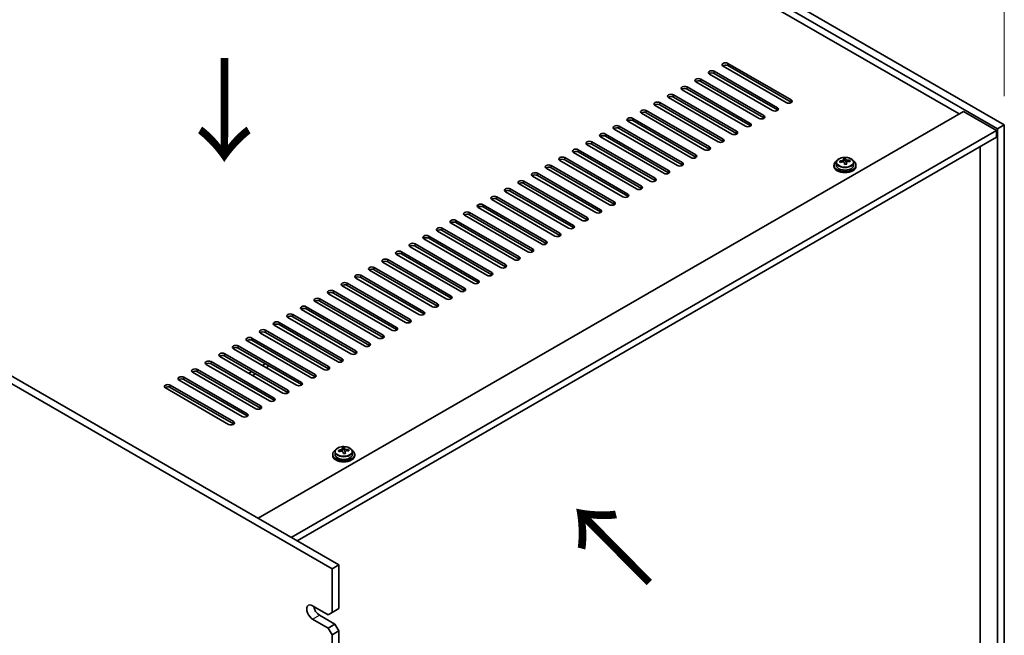
# Model space of a CAD drawing. Units: millimetres. Extents: x 87 to 11682, y 48 to 1734.
# Drawn here: x 790 to 1148, y 612 to 837 of the extents above; entities that cross this region are included whole.
import ezdxf

# ---------------------------------------------------------------- set-up
doc = ezdxf.new("R2010")
doc.units = ezdxf.units.MM
doc.header["$LTSCALE"] = 6
doc.layers.get('Defpoints').update_dxf_attribs({"lineweight": 25})
for name, color, linetype, lineweight in [('Dimension (ISO)', 7, 'Continuous', 18), ('Symbol (ISO)', 7, 'Continuous', 18), ('Visible (ISO)', 7, 'Continuous', 35), ('Visible Narrow (ISO)', 7, 'Continuous', 25)]:
    doc.layers.add(name, color=color, linetype=linetype, lineweight=lineweight)
doc.styles.add('Note Text (TK)', font='txt')
doc.dimstyles.new('Default - Method 1b (TK)', dxfattribs={"dimscale": 6, "dimtxt": 2.5, "dimasz": 2.5, "dimexe": 1, "dimexo": 1.5, "dimgap": 1, "dimtad": 1, "dimtoh": 1, "dimrnd": 1e-08, "dimdsep": 46, "dimtxsty": 'Note Text (TK)', "dimcen": 0.09, "dimdle": 5, "dimclrd": 100, "dimclre": 100, "dimclrt": 7, "dimadec": 1, "dimazin": 1, "dimtfac": 1, "dimtmove": 0, "dimatfit": 3, "dimfxl": 0, "dimtolj": 1, "dimlwd": -1, "dimlwe": -1, "dimarcsym": 0})

# ---------------------------------------------------------------- blocks, each defined once
blk = doc.blocks.new('*D6')
at = {"layer": 'Defpoints', "color": 0, "transparency": 16777216}
for p in [(761.27, 1021.78), (844.33, 973.82), (564.32, 832.57)]:
    blk.add_point(p, dxfattribs=at)
at = {"layer": 'Dimension (ISO)', "color": 100, "transparency": 16777216}
for p, q in [((835.33, 979.02), (755.27, 1025.24)), ((511.92, 877.82), (748.28, 1014.28)), ((555.32, 837.76), (492.93, 873.78))]:
    blk.add_line(p, q, dxfattribs=at)
for points in [[(747.03, 1016.44), (749.53, 1012.11), (761.27, 1021.78)], [(510.67, 879.98), (513.17, 875.65), (498.93, 870.32)]]:
    blk.add_solid(points, dxfattribs=at)
at = {"layer": 'Dimension (ISO)', "color": 7, "transparency": 16777216, "insert": (615.78, 951.78), "char_height": 15, "attachment_point": 4, "rotation": 30, "style": 'Note Text (TK)'}
blk.add_mtext('\\A1;{\\Q-30.000;\\W0.816;\\H0.816x;371}', dxfattribs=at)
blk = doc.blocks.new('*D8')
at = {"layer": 'Defpoints', "color": 0, "transparency": 16777216}
for p in [(844.33, 973.82), (1148.39, 875.65), (1148.39, 798.27)]:
    blk.add_point(p, dxfattribs=at)
at = {"layer": 'Dimension (ISO)', "color": 100, "transparency": 16777216}
for p, q in [((844.33, 984.21), (844.33, 1058.12)), ((857.32, 1043.69), (1135.4, 883.15)), ((1148.39, 808.67), (1148.39, 882.58))]:
    blk.add_line(p, q, dxfattribs=at)
for points in [[(858.57, 1045.86), (856.07, 1041.53), (844.33, 1051.19)], [(1136.65, 885.31), (1134.15, 880.98), (1148.39, 875.65)]]:
    blk.add_solid(points, dxfattribs=at)
at = {"layer": 'Dimension (ISO)', "color": 7, "transparency": 16777216, "insert": (993.2, 979.24), "char_height": 15, "attachment_point": 4, "rotation": 330, "style": 'Note Text (TK)'}
blk.add_mtext('\\A1;{\\Q-30.000;\\W0.816;\\H0.816x;430}', dxfattribs=at)

msp = doc.modelspace()

# ---------------------------------------------------------------- linework, layer by layer
at = {"layer": 'Visible (ISO)'}
for p, q in [((1145.9127, 796.8441), (841.8568, 972.3909)), ((844.3317, 973.8197), (1148.3876, 798.273)), ((1131.9474, 802.2534), (854.2312, 962.5929)), ((903.7287, 636.6067), (564.3174, 832.5658)), ((566.7923, 833.9947), (906.2035, 638.0355)), ((1047.8017, 820.6246), (1070.7826, 807.3565)), ((1042.8519, 817.7668), (1065.8329, 804.4988)), ((1069.0149, 806.3359), (1046.0339, 819.6039)), ((1070.7826, 806.54), (1047.8017, 819.8081)), ((1059.1154, 800.6204), (1036.1344, 813.8885)), ((1037.9022, 814.9091), (1060.8831, 801.641)), ((1060.8831, 800.8245), (1037.9022, 814.0926)), ((1064.0651, 803.4781), (1041.0841, 816.7462)), ((1065.8329, 803.6823), (1042.8519, 816.9503)), ((1054.1656, 797.7627), (1031.1847, 811.0307)), ((1032.9524, 812.0514), (1055.9334, 798.7833)), ((1055.9334, 797.9668), (1032.9524, 811.2349)), ((1023.0529, 806.3359), (1046.0339, 793.0678)), ((1049.2159, 794.9049), (1026.2349, 808.173)), ((1028.0027, 809.1936), (1050.9836, 795.9255)), ((1050.9836, 795.109), (1028.0027, 808.3771)), ((876.8586, 654.9778), (1133.5384, 803.172)), ((1018.1032, 803.4781), (1041.0841, 790.2101)), ((1041.0841, 789.3936), (1018.1032, 802.6616)), ((1044.2661, 792.0472), (1021.2852, 805.3153)), ((1046.0339, 792.2513), (1023.0529, 805.5194)), ((1133.5384, 803.172), (1145.5592, 796.2317)), ((1034.3666, 786.3317), (1011.3857, 799.5998)), ((1013.1534, 800.6204), (1036.1344, 787.3523)), ((1036.1344, 786.5358), (1013.1534, 799.8039)), ((1039.3164, 789.1894), (1016.3354, 802.4575)), ((888.8794, 648.0376), (1145.5592, 796.2317)), ((1029.4169, 783.474), (1006.4359, 796.742)), ((1008.2037, 797.7627), (1031.1847, 784.4946)), ((1031.1847, 783.6781), (1008.2037, 796.9462)), ((1145.5592, 796.2317), (1145.5592, 793.7822)), ((1148.3876, 798.273), (1145.9127, 796.8441)), ((1145.9127, 552.7116), (1145.9127, 796.8441)), ((1148.3876, 798.273), (1148.3876, 554.1405)), ((891.0007, 646.8129), (1145.5592, 793.7822)), ((998.3042, 792.0472), (1021.2852, 778.7791)), ((1024.4671, 780.6162), (1001.4862, 793.8843)), ((1003.2539, 794.9049), (1026.2349, 781.6369)), ((1026.2349, 780.8204), (1003.2539, 794.0884)), ((993.3544, 789.1894), (1016.3354, 775.9214)), ((1016.3354, 775.1049), (993.3544, 788.373)), ((1019.5174, 777.7585), (996.5364, 791.0266)), ((1021.2852, 777.9626), (998.3042, 791.2307)), ((1139.5841, 561.2236), (1139.5841, 790.3325)), ((1009.6179, 772.043), (986.6369, 785.3111)), ((988.4047, 786.3317), (1011.3857, 773.0636)), ((1011.3857, 772.2471), (988.4047, 785.5152)), ((1014.5676, 774.9008), (991.5867, 788.1688)), ((1089.8965, 784.9012), (1089.8965, 785.6183)), ((1089.8965, 785.3899), (1090.5244, 785.4388)), ((1090.5244, 785.4388), (1090.5244, 786.0337)), ((1090.5244, 785.4388), (1090.6232, 785.0154)), ((1092.1888, 784.8884), (1092.1888, 785.301)), ((1004.6681, 769.1853), (981.6872, 782.4534)), ((983.4549, 783.474), (1006.4359, 770.2059)), ((1006.4359, 769.3894), (983.4549, 782.6575)), ((1086.4048, 783.576), (1086.4048, 783.1678)), ((1087.2548, 784.5293), (1087.2548, 783.576)), ((1090.9132, 783.9119), (1090.9132, 784.5193)), ((1093.5548, 784.5293), (1093.5548, 783.576)), ((1094.4048, 783.576), (1094.4048, 783.1678)), ((973.5554, 777.7585), (996.5364, 764.4904)), ((999.7184, 766.3275), (976.7374, 779.5956)), ((978.5052, 780.6162), (1001.4862, 767.3482)), ((1001.4862, 766.5317), (978.5052, 779.7997)), ((968.6057, 774.9008), (991.5867, 761.6327)), ((991.5867, 760.8162), (968.6057, 774.0843)), ((994.7687, 763.4698), (971.7877, 776.7379)), ((996.5364, 763.6739), (973.5554, 776.942)), ((984.8692, 757.7543), (961.8882, 771.0224)), ((963.656, 772.043), (986.6369, 758.775)), ((986.6369, 757.9585), (963.656, 771.2265)), ((989.8189, 760.6121), (966.8379, 773.8801)), ((979.9194, 754.8966), (956.9384, 768.1647)), ((958.7062, 769.1853), (981.6872, 755.9172)), ((981.6872, 755.1007), (958.7062, 768.3688)), ((948.8067, 763.4698), (971.7877, 750.2017)), ((974.9697, 752.0389), (951.9887, 765.3069)), ((953.7565, 766.3275), (976.7374, 753.0595)), ((976.7374, 752.243), (953.7565, 765.511)), ((943.857, 760.6121), (966.8379, 747.344)), ((966.8379, 746.5275), (943.857, 759.7956)), ((970.0199, 749.1811), (947.0389, 762.4492)), ((971.7877, 749.3852), (948.8067, 762.6533)), ((960.1204, 743.4656), (937.1394, 756.7337)), ((938.9072, 757.7543), (961.8882, 744.4863)), ((961.8882, 743.6698), (938.9072, 756.9378)), ((965.0702, 746.3234), (942.0892, 759.5914)), ((955.1707, 740.6079), (932.1897, 753.876)), ((933.9575, 754.8966), (956.9384, 741.6285)), ((956.9384, 740.812), (933.9575, 754.0801)), ((924.058, 749.1811), (947.0389, 735.913)), ((950.2209, 737.7502), (927.24, 751.0182)), ((929.0077, 752.0389), (951.9887, 738.7708)), ((951.9887, 737.9543), (929.0077, 751.2224)), ((919.1082, 746.3234), (942.0892, 733.0553)), ((942.0892, 732.2388), (919.1082, 745.5069)), ((945.2712, 734.8924), (922.2902, 748.1605)), ((947.0389, 735.0966), (924.058, 748.3646)), ((935.3717, 729.177), (912.3907, 742.445)), ((914.1585, 743.4656), (937.1394, 730.1976)), ((937.1394, 729.3811), (914.1585, 742.6491)), ((940.3214, 732.0347), (917.3405, 745.3028)), ((930.4219, 726.3192), (907.441, 739.5873)), ((909.2087, 740.6079), (932.1897, 727.3398)), ((932.1897, 726.5233), (909.2087, 739.7914)), ((899.3092, 734.8924), (922.2902, 721.6244)), ((925.4722, 723.4615), (902.4912, 736.7295)), ((904.259, 737.7502), (927.24, 724.4821)), ((927.24, 723.6656), (904.259, 736.9337)), ((915.5727, 717.746), (892.5917, 731.0141)), ((894.3595, 732.0347), (917.3405, 718.7666)), ((917.3405, 717.9501), (894.3595, 731.2182)), ((920.5224, 720.6037), (897.5415, 733.8718)), ((922.2902, 720.8079), (899.3092, 734.0759)), ((910.6229, 714.8883), (887.642, 728.1563)), ((889.4097, 729.177), (912.3907, 715.9089)), ((912.3907, 715.0924), (889.4097, 728.3605)), ((905.6732, 712.0305), (882.6922, 725.2986)), ((884.46, 726.3192), (907.441, 713.0511)), ((907.441, 712.2346), (884.46, 725.5027)), ((874.5605, 720.6037), (897.5415, 707.3357)), ((900.7234, 709.1728), (877.7425, 722.4409)), ((879.5102, 723.4615), (902.4912, 710.1934)), ((902.4912, 709.3769), (879.5102, 722.645)), ((890.824, 703.4573), (867.843, 716.7254)), ((869.6108, 717.746), (892.5917, 704.4779)), ((892.5917, 703.6614), (869.6108, 716.9295)), ((895.7737, 706.315), (872.7927, 719.5831)), ((897.5415, 706.5192), (874.5605, 719.7872)), ((885.8742, 700.5996), (862.8932, 713.8676)), ((864.661, 714.8883), (887.642, 701.6202)), ((887.642, 700.8037), (864.661, 714.0718)), ((880.9245, 697.7418), (857.9435, 711.0099)), ((859.7113, 712.0305), (882.6922, 698.7625)), ((882.6922, 697.946), (859.7113, 711.214)), ((879.4395, 711.2549), (878.3789, 710.6425)), ((879.7931, 709.826), (880.3941, 710.173)), ((849.8118, 706.315), (872.7927, 693.047)), ((875.9747, 694.8841), (852.9937, 708.1522)), ((854.7615, 709.1728), (877.7425, 695.9047)), ((877.7425, 695.0882), (854.7615, 708.3563)), ((874.4898, 708.3971), (873.4291, 707.7847)), ((874.8433, 706.9682), (875.904, 707.5806)), ((866.0752, 689.1686), (843.0942, 702.4367)), ((844.862, 703.4573), (867.843, 690.1892)), ((867.843, 689.3727), (844.862, 702.6408)), ((871.025, 692.0264), (848.044, 705.2944)), ((872.7927, 692.2305), (849.8118, 705.4985)), ((903.9713, 678.248), (903.9713, 677.8397)), ((904.8213, 679.2013), (904.8213, 678.248)), ((907.463, 679.5732), (907.463, 680.2902)), ((907.463, 680.0618), (908.0908, 680.1107)), ((908.0908, 680.1107), (908.0908, 680.7056)), ((908.0908, 680.1107), (908.1897, 679.6873)), ((908.4796, 678.5838), (908.4796, 679.1912)), ((909.7553, 679.5603), (909.7553, 679.973)), ((911.1213, 679.2013), (911.1213, 678.248)), ((911.9713, 678.248), (911.9713, 677.8397)), ((903.7287, 636.6067), (906.2035, 638.0355)), ((906.2035, 638.0355), (906.2035, 622.1138)), ((903.7287, 620.685), (903.7287, 636.6067)), ((896.6576, 623.1345), (902.3144, 619.8685)), ((903.7287, 620.685), (902.3144, 619.8685)), ((906.2035, 622.1138), (903.7287, 620.685)), ((902.3144, 614.9695), (896.6576, 618.2355)), ((899.1325, 619.6643), (904.7893, 616.3984)), ((904.7893, 616.3984), (902.3144, 614.9695)), ((906.2035, 613.9489), (904.7893, 616.3984)), ((902.3144, 614.9695), (903.7287, 612.52)), ((903.7287, 612.52), (906.2035, 613.9489)), ((906.2035, 613.9489), (906.2035, 581.289)), ((903.7287, 579.8601), (903.7287, 612.52))]:
    msp.add_line(p, q, dxfattribs=at)
for centre, major_axis, ratio, start_param, end_param in [((1046.9178, 820.1143), (-1.25, 0), 0.57735027, 3.92699082, 7.06858347), ((1041.968, 817.2565), (-1.25, 0), 0.57735027, 3.92699082, 7.06858347), ((1041.968, 816.44), (-1.25, 0), 0.57735027, 3.92699082, 5.68192109), ((1046.9178, 819.2978), (-1.25, 0), 0.57735027, 3.92699082, 5.68192109), ((1037.0183, 814.3988), (-1.25, 0), 0.57735027, 3.92699082, 7.06858347), ((1037.0183, 813.5823), (-1.25, 0), 0.57735027, 3.92699082, 5.68192109), ((1032.0685, 811.541), (-1.25, 0), 0.57735027, 3.92699082, 7.06858347), ((1032.0685, 810.7245), (-1.25, 0), 0.57735027, 3.92699082, 5.68192109), ((1022.169, 805.8256), (-1.25, 0), 0.57735027, 3.92699082, 7.06858347), ((1027.1188, 808.6833), (-1.25, 0), 0.57735027, 3.92699082, 7.06858347), ((1027.1188, 807.8668), (-1.25, 0), 0.57735027, 3.92699082, 5.68192109), ((1069.8987, 806.8462), (1.25, 0), 0.57735027, 3.92699082, 7.06858347), ((1069.8987, 806.0297), (-1.25, 0), 0.57735027, 3.74285687, 3.92699082), ((1017.2193, 802.9678), (-1.25, 0), 0.57735027, 3.92699082, 7.06858347), ((1017.2193, 802.1513), (-1.25, 0), 0.57735027, 3.92699082, 5.68192109), ((1022.169, 805.0091), (-1.25, 0), 0.57735027, 3.92699082, 5.68192109), ((1064.949, 803.9884), (1.25, 0), 0.57735027, 3.92699082, 7.06858347), ((1064.949, 803.172), (-1.25, 0), 0.57735027, 3.74285687, 3.92699082), ((1012.2695, 800.1101), (-1.25, 0), 0.57735027, 3.92699082, 7.06858347), ((1012.2695, 799.2936), (-1.25, 0), 0.57735027, 3.92699082, 5.68192109), ((1059.9993, 801.1307), (1.25, 0), 0.57735027, 3.92699082, 7.06858347), ((1059.9993, 800.3142), (-1.25, 0), 0.57735027, 3.74285687, 3.92699082), ((1007.3198, 797.2524), (-1.25, 0), 0.57735027, 3.92699082, 7.06858347), ((1007.3198, 796.4359), (-1.25, 0), 0.57735027, 3.92699082, 5.68192109), ((1050.0998, 795.4152), (1.25, 0), 0.57735027, 3.92699082, 7.06858347), ((1055.0495, 798.273), (1.25, 0), 0.57735027, 3.92699082, 7.06858347), ((1055.0495, 797.4565), (-1.25, 0), 0.57735027, 3.74285687, 3.92699082), ((997.4203, 791.5369), (-1.25, 0), 0.57735027, 3.92699082, 7.06858347), ((1002.37, 794.3946), (-1.25, 0), 0.57735027, 3.92699082, 7.06858347), ((1002.37, 793.5781), (-1.25, 0), 0.57735027, 3.92699082, 5.68192109), ((1045.15, 792.5575), (1.25, 0), 0.57735027, 3.92699082, 7.06858347), ((1045.15, 791.741), (-1.25, 0), 0.57735027, 3.74285687, 3.92699082), ((1050.0998, 794.5987), (-1.25, 0), 0.57735027, 3.74285687, 3.92699082), ((992.4706, 788.6791), (-1.25, 0), 0.57735027, 3.92699082, 7.06858347), ((992.4706, 787.8626), (-1.25, 0), 0.57735027, 3.92699082, 5.68192109), ((997.4203, 790.7204), (-1.25, 0), 0.57735027, 3.92699082, 5.68192109), ((1040.2003, 789.6998), (1.25, 0), 0.57735027, 3.92699082, 7.06858347), ((1040.2003, 788.8833), (-1.25, 0), 0.57735027, 3.74285687, 3.92699082), ((987.5208, 785.8214), (-1.25, 0), 0.57735027, 3.92699082, 7.06858347), ((987.5208, 785.0049), (-1.25, 0), 0.57735027, 3.92699082, 5.68192109), ((1035.2505, 786.842), (1.25, 0), 0.57735027, 3.92699082, 7.06858347), ((1035.2505, 786.0255), (-1.25, 0), 0.57735027, 3.74285687, 3.92699082), ((1090.4048, 783.576), (-4, 0), 0.57735027, 5.561933, 10.14603027), ((1090.3554, 778.6845), (7.9286, 1.8511), 0.80917826, 1.52083383, 1.61329885), ((1088.5714, 778.3301), (-0.6159, 7.9136), 0.10907436, 5.61682379, 5.71008618), ((1090.4543, 778.261), (-7.9286, -1.8511), 0.80917826, 4.66242648, 4.7548915), ((1090.1577, 779.5313), (7.7296, 1.8047), 0.80917826, 1.33744352, 1.4307059), ((1090.0382, 778.4442), (-0.6317, 8.1173), 0.10907436, 5.80021411, 5.89267913), ((1089.1565, 784.9012), (0.74, 0), 0.57735027, 5.88616842, 6.28318531), ((1090.7715, 778.5013), (-0.6317, 8.1173), 0.10907436, 5.80021411, 5.89267913), ((1091.3566, 785.0724), (-0.74, 0), 0.57735027, 0.13398882, 1.02498185), ((1090.3554, 778.6845), (7.9286, 1.8511), 0.80917826, 1.15485057, 1.24731559), ((1090.4543, 778.261), (-7.9286, -1.8511), 0.80917826, 4.29644323, 4.38890825), ((1092.2383, 778.6154), (0.6159, -7.9136), 0.10907436, 2.47523114, 2.56849353), ((982.5711, 782.9637), (-1.25, 0), 0.57735027, 3.92699082, 7.06858347), ((982.5711, 782.1472), (-1.25, 0), 0.57735027, 3.92699082, 5.68192109), ((1025.351, 781.1265), (1.25, 0), 0.57735027, 3.92699082, 7.06858347), ((1030.3008, 783.9843), (1.25, 0), 0.57735027, 3.92699082, 7.06858347), ((1030.3008, 783.1678), (-1.25, 0), 0.57735027, 3.74285687, 3.92699082), ((1090.4048, 783.1678), (-4, 0), 0.57735027, 0, 3.14159265), ((1090.4048, 783.576), (3.15, 0), 0.57735027, 3.14159265, 6.28318531), ((1090.0382, 778.4442), (-0.6317, 8.1173), 0.10907436, 5.43423085, 5.52669587), ((1090.652, 777.4142), (-7.7296, -1.8047), 0.80917826, 4.47903617, 4.57229856), ((1090.7715, 778.5013), (0.6317, -8.1173), 0.10907436, 2.2926382, 2.38510322), ((972.6716, 777.2482), (-1.25, 0), 0.57735027, 3.92699082, 7.06858347), ((977.6213, 780.1059), (-1.25, 0), 0.57735027, 3.92699082, 7.06858347), ((977.6213, 779.2894), (-1.25, 0), 0.57735027, 3.92699082, 5.68192109), ((1020.4013, 778.2688), (1.25, 0), 0.57735027, 3.92699082, 7.06858347), ((1020.4013, 777.4523), (-1.25, 0), 0.57735027, 3.74285687, 3.92699082), ((1025.351, 780.31), (-1.25, 0), 0.57735027, 3.74285687, 3.92699082), ((967.7218, 774.3904), (-1.25, 0), 0.57735027, 3.92699082, 7.06858347), ((967.7218, 773.574), (-1.25, 0), 0.57735027, 3.92699082, 5.68192109), ((972.6716, 776.4317), (-1.25, 0), 0.57735027, 3.92699082, 5.68192109), ((1015.4515, 775.4111), (1.25, 0), 0.57735027, 3.92699082, 7.06858347), ((1015.4515, 774.5946), (-1.25, 0), 0.57735027, 3.74285687, 3.92699082), ((962.7721, 771.5327), (-1.25, 0), 0.57735027, 3.92699082, 7.06858347), ((962.7721, 770.7162), (-1.25, 0), 0.57735027, 3.92699082, 5.68192109), ((1010.5018, 772.5533), (1.25, 0), 0.57735027, 3.92699082, 7.06858347), ((1010.5018, 771.7368), (-1.25, 0), 0.57735027, 3.74285687, 3.92699082), ((957.8223, 768.675), (-1.25, 0), 0.57735027, 3.92699082, 7.06858347), ((957.8223, 767.8585), (-1.25, 0), 0.57735027, 3.92699082, 5.68192109), ((1000.6023, 766.8379), (1.25, 0), 0.57735027, 3.92699082, 7.06858347), ((1005.552, 769.6956), (1.25, 0), 0.57735027, 3.92699082, 7.06858347), ((1005.552, 768.8791), (-1.25, 0), 0.57735027, 3.74285687, 3.92699082), ((947.9228, 762.9595), (-1.25, 0), 0.57735027, 3.92699082, 7.06858347), ((952.8726, 765.8172), (-1.25, 0), 0.57735027, 3.92699082, 7.06858347), ((952.8726, 765.0007), (-1.25, 0), 0.57735027, 3.92699082, 5.68192109), ((995.6525, 763.9801), (1.25, 0), 0.57735027, 3.92699082, 7.06858347), ((995.6525, 763.1636), (-1.25, 0), 0.57735027, 3.74285687, 3.92699082), ((1000.6023, 766.0214), (-1.25, 0), 0.57735027, 3.74285687, 3.92699082), ((942.9731, 760.1018), (-1.25, 0), 0.57735027, 3.92699082, 7.06858347), ((942.9731, 759.2853), (-1.25, 0), 0.57735027, 3.92699082, 5.68192109), ((947.9228, 762.143), (-1.25, 0), 0.57735027, 3.92699082, 5.68192109), ((990.7028, 761.1224), (1.25, 0), 0.57735027, 3.92699082, 7.06858347), ((990.7028, 760.3059), (-1.25, 0), 0.57735027, 3.74285687, 3.92699082), ((938.0233, 757.244), (-1.25, 0), 0.57735027, 3.92699082, 7.06858347), ((938.0233, 756.4275), (-1.25, 0), 0.57735027, 3.92699082, 5.68192109), ((985.753, 758.2646), (1.25, 0), 0.57735027, 3.92699082, 7.06858347), ((985.753, 757.4481), (-1.25, 0), 0.57735027, 3.74285687, 3.92699082), ((933.0736, 754.3863), (-1.25, 0), 0.57735027, 3.92699082, 7.06858347), ((933.0736, 753.5698), (-1.25, 0), 0.57735027, 3.92699082, 5.68192109), ((975.8535, 752.5492), (1.25, 0), 0.57735027, 3.92699082, 7.06858347), ((980.8033, 755.4069), (1.25, 0), 0.57735027, 3.92699082, 7.06858347), ((980.8033, 754.5904), (-1.25, 0), 0.57735027, 3.74285687, 3.92699082), ((923.1741, 748.6708), (-1.25, 0), 0.57735027, 3.92699082, 7.06858347), ((928.1238, 751.5285), (-1.25, 0), 0.57735027, 3.92699082, 7.06858347), ((928.1238, 750.712), (-1.25, 0), 0.57735027, 3.92699082, 5.68192109), ((970.9038, 749.6914), (1.25, 0), 0.57735027, 3.92699082, 7.06858347), ((970.9038, 748.8749), (-1.25, 0), 0.57735027, 3.74285687, 3.92699082), ((975.8535, 751.7327), (-1.25, 0), 0.57735027, 3.74285687, 3.92699082), ((918.2243, 745.8131), (-1.25, 0), 0.57735027, 3.92699082, 7.06858347), ((918.2243, 744.9966), (-1.25, 0), 0.57735027, 3.92699082, 5.68192109), ((923.1741, 747.8543), (-1.25, 0), 0.57735027, 3.92699082, 5.68192109), ((965.954, 746.8337), (1.25, 0), 0.57735027, 3.92699082, 7.06858347), ((965.954, 746.0172), (-1.25, 0), 0.57735027, 3.74285687, 3.92699082), ((913.2746, 742.9553), (-1.25, 0), 0.57735027, 3.92699082, 7.06858347), ((913.2746, 742.1388), (-1.25, 0), 0.57735027, 3.92699082, 5.68192109), ((961.0043, 743.976), (1.25, 0), 0.57735027, 3.92699082, 7.06858347), ((961.0043, 743.1595), (-1.25, 0), 0.57735027, 3.74285687, 3.92699082), ((908.3248, 740.0976), (-1.25, 0), 0.57735027, 3.92699082, 7.06858347), ((908.3248, 739.2811), (-1.25, 0), 0.57735027, 3.92699082, 5.68192109), ((951.1048, 738.2605), (1.25, 0), 0.57735027, 3.92699082, 7.06858347), ((956.0546, 741.1182), (1.25, 0), 0.57735027, 3.92699082, 7.06858347), ((956.0546, 740.3017), (-1.25, 0), 0.57735027, 3.74285687, 3.92699082), ((898.4254, 734.3821), (-1.25, 0), 0.57735027, 3.92699082, 7.06858347), ((903.3751, 737.2399), (-1.25, 0), 0.57735027, 3.92699082, 7.06858347), ((903.3751, 736.4234), (-1.25, 0), 0.57735027, 3.92699082, 5.68192109), ((946.1551, 735.4027), (1.25, 0), 0.57735027, 3.92699082, 7.06858347), ((946.1551, 734.5862), (-1.25, 0), 0.57735027, 3.74285687, 3.92699082), ((951.1048, 737.444), (-1.25, 0), 0.57735027, 3.74285687, 3.92699082), ((893.4756, 731.5244), (-1.25, 0), 0.57735027, 3.92699082, 7.06858347), ((893.4756, 730.7079), (-1.25, 0), 0.57735027, 3.92699082, 5.68192109), ((898.4254, 733.5656), (-1.25, 0), 0.57735027, 3.92699082, 5.68192109), ((941.2053, 732.545), (1.25, 0), 0.57735027, 3.92699082, 7.06858347), ((941.2053, 731.7285), (-1.25, 0), 0.57735027, 3.74285687, 3.92699082), ((888.5259, 728.6666), (-1.25, 0), 0.57735027, 3.92699082, 7.06858347), ((888.5259, 727.8501), (-1.25, 0), 0.57735027, 3.92699082, 5.68192109), ((936.2556, 729.6873), (1.25, 0), 0.57735027, 3.92699082, 7.06858347), ((936.2556, 728.8708), (-1.25, 0), 0.57735027, 3.74285687, 3.92699082), ((883.5761, 725.8089), (-1.25, 0), 0.57735027, 3.92699082, 7.06858347), ((883.5761, 724.9924), (-1.25, 0), 0.57735027, 3.92699082, 5.68192109), ((926.3561, 723.9718), (1.25, 0), 0.57735027, 3.92699082, 7.06858347), ((931.3058, 726.8295), (1.25, 0), 0.57735027, 3.92699082, 7.06858347), ((931.3058, 726.013), (-1.25, 0), 0.57735027, 3.74285687, 3.92699082), ((873.6766, 720.0934), (-1.25, 0), 0.57735027, 3.92699082, 7.06858347), ((878.6264, 722.9512), (-1.25, 0), 0.57735027, 3.92699082, 7.06858347), ((878.6264, 722.1347), (-1.25, 0), 0.57735027, 3.92699082, 5.68192109), ((921.4063, 721.114), (1.25, 0), 0.57735027, 3.92699082, 7.06858347), ((921.4063, 720.2976), (-1.25, 0), 0.57735027, 3.74285687, 3.92699082), ((926.3561, 723.1553), (-1.25, 0), 0.57735027, 3.74285687, 3.92699082), ((868.7269, 717.2357), (-1.25, 0), 0.57735027, 3.92699082, 7.06858347), ((868.7269, 716.4192), (-1.25, 0), 0.57735027, 3.92699082, 5.68192109), ((873.6766, 719.2769), (-1.25, 0), 0.57735027, 3.92699082, 5.68192109), ((916.4566, 718.2563), (1.25, 0), 0.57735027, 3.92699082, 7.06858347), ((916.4566, 717.4398), (-1.25, 0), 0.57735027, 3.74285687, 3.92699082), ((863.7771, 714.378), (-1.25, 0), 0.57735027, 3.92699082, 7.06858347), ((863.7771, 713.5615), (-1.25, 0), 0.57735027, 3.92699082, 5.68192109), ((911.5068, 715.3986), (1.25, 0), 0.57735027, 3.92699082, 7.06858347), ((911.5068, 714.5821), (-1.25, 0), 0.57735027, 3.74285687, 3.92699082), ((858.8274, 711.5202), (-1.25, 0), 0.57735027, 3.92699082, 7.06858347), ((858.8274, 710.7037), (-1.25, 0), 0.57735027, 3.92699082, 5.68192109), ((879.687, 710.5812), (1, 0), 0.57735027, 5.49778714, 6.20537158), ((901.6073, 709.6831), (1.25, 0), 0.57735027, 3.92699082, 7.06858347), ((906.5571, 712.5408), (1.25, 0), 0.57735027, 3.92699082, 7.06858347), ((906.5571, 711.7243), (-1.25, 0), 0.57735027, 3.74285687, 3.92699082), ((848.9279, 705.8047), (-1.25, 0), 0.57735027, 3.92699082, 7.06858347), ((853.8776, 708.6625), (-1.25, 0), 0.57735027, 3.92699082, 7.06858347), ((853.8776, 707.846), (-1.25, 0), 0.57735027, 3.92699082, 5.68192109), ((896.6576, 706.8254), (1.25, 0), 0.57735027, 3.92699082, 7.06858347), ((896.6576, 706.0089), (-1.25, 0), 0.57735027, 3.74285687, 3.92699082), ((901.6073, 708.8666), (-1.25, 0), 0.57735027, 3.74285687, 3.92699082), ((843.9781, 702.947), (-1.25, 0), 0.57735027, 3.92699082, 7.06858347), ((843.9781, 702.1305), (-1.25, 0), 0.57735027, 3.92699082, 5.68192109), ((848.9279, 704.9882), (-1.25, 0), 0.57735027, 3.92699082, 5.68192109), ((891.7078, 703.9676), (1.25, 0), 0.57735027, 3.92699082, 7.06858347), ((891.7078, 703.1511), (-1.25, 0), 0.57735027, 3.74285687, 3.92699082), ((881.8083, 698.2521), (1.25, 0), 0.57735027, 3.92699082, 7.06858347), ((886.7581, 701.1099), (1.25, 0), 0.57735027, 3.92699082, 7.06858347), ((886.7581, 700.2934), (-1.25, 0), 0.57735027, 3.74285687, 3.92699082), ((876.8586, 695.3944), (1.25, 0), 0.57735027, 3.92699082, 7.06858347), ((881.8083, 697.4356), (-1.25, 0), 0.57735027, 3.74285687, 3.92699082), ((871.9088, 692.5367), (1.25, 0), 0.57735027, 3.92699082, 7.06858347), ((871.9088, 691.7202), (-1.25, 0), 0.57735027, 3.74285687, 3.92699082), ((876.8586, 694.5779), (-1.25, 0), 0.57735027, 3.74285687, 3.92699082), ((866.9591, 689.6789), (1.25, 0), 0.57735027, 3.92699082, 7.06858347), ((866.9591, 688.8624), (-1.25, 0), 0.57735027, 3.74285687, 3.92699082), ((907.9713, 678.248), (-4, 0), 0.57735027, 5.561933, 10.14603027), ((907.9713, 677.8397), (-4, 0), 0.57735027, 0, 3.14159265), ((907.9713, 678.248), (3.15, 0), 0.57735027, 3.14159265, 6.28318531), ((907.9219, 673.3564), (7.9286, 1.8511), 0.80917826, 1.52083383, 1.61329885), ((906.1379, 673.002), (-0.6159, 7.9136), 0.10907436, 5.61682379, 5.71008618), ((908.0207, 672.933), (-7.9286, -1.8511), 0.80917826, 4.66242648, 4.7548915), ((907.7242, 674.2032), (7.7296, 1.8047), 0.80917826, 1.33744352, 1.4307059), ((907.6046, 673.1162), (-0.6317, 8.1173), 0.10907436, 5.80021411, 5.89267913), ((906.723, 679.5732), (0.74, 0), 0.57735027, 5.88616842, 6.28318531), ((907.6046, 673.1162), (-0.6317, 8.1173), 0.10907436, 5.43423085, 5.52669587), ((908.2184, 672.0862), (-7.7296, -1.8047), 0.80917826, 4.47903617, 4.57229856), ((908.338, 673.1732), (-0.6317, 8.1173), 0.10907436, 5.80021411, 5.89267913), ((908.9231, 679.7444), (-0.74, 0), 0.57735027, 0.13398882, 1.02498185), ((908.338, 673.1732), (0.6317, -8.1173), 0.10907436, 2.2926382, 2.38510322), ((907.9219, 673.3564), (7.9286, 1.8511), 0.80917826, 1.15485057, 1.24731559), ((908.0207, 672.933), (-7.9286, -1.8511), 0.80917826, 4.29644323, 4.38890825), ((909.8047, 673.2874), (0.6159, -7.9136), 0.10907436, 2.47523114, 2.56849353), ((896.6576, 620.685), (-1.5, 2.5981), 0.57735027, 5.49778714, 8.6393798), ((899.1325, 622.1138), (1.5, -2.5981), 0.57735027, 4.0944389, 5.49778714)]:
    msp.add_ellipse(centre, major_axis=major_axis, ratio=ratio, start_param=start_param, end_param=end_param, dxfattribs=at)
for points, knots in [([(1087.2548, 784.5293), (1087.2548, 784.7238), (1087.305, 784.9176), (1087.4996, 785.2897), (1087.6482, 785.4669), (1088.0333, 785.7904), (1088.2743, 785.9347), (1088.8203, 786.1708), (1089.1257, 786.2622), (1089.7679, 786.383), (1090.1045, 786.4127), (1090.776, 786.4082), (1091.1108, 786.3742), (1091.7466, 786.2453), (1092.0475, 786.1504), (1092.586, 785.9071), (1092.8234, 785.7584), (1093.207, 785.4194), (1093.3542, 785.2291), (1093.5174, 784.8654), (1093.5548, 784.6975), (1093.5548, 784.5293)], [0.13398882, 0.13398882, 0.13398882, 0.13398882, 0.42714689, 0.42714689, 0.73616229, 0.73616229, 1.0619221, 1.0619221, 1.38978727, 1.38978727, 1.71633683, 1.71633683, 2.04232398, 2.04232398, 2.36895348, 2.36895348, 2.69687698, 2.69687698, 3.02202712, 3.02202712, 3.27558147, 3.27558147, 3.27558147, 3.27558147]), ([(1089.2554, 785.1845), (1089.3469, 785.2021), (1089.4426, 785.2292), (1089.6133, 785.2984), (1089.6884, 785.3404), (1089.8015, 785.4261), (1089.8469, 785.4753), (1089.8972, 785.5735), (1089.9022, 785.6225), (1089.8899, 785.665)], [0.225164225, 0.225164225, 0.225164225, 0.225164225, 0.253148765, 0.253148765, 0.281133306, 0.281133306, 0.309117846, 0.309117846, 0.337102387, 0.337102387, 0.337102387, 0.337102387]), ([(1090.1864, 784.3948), (1090.1741, 784.4581), (1090.1427, 784.5223), (1090.0436, 784.6328), (1089.9759, 784.6792), (1089.8276, 784.7445), (1089.7372, 784.7677), (1089.5463, 784.7848), (1089.4458, 784.7786), (1089.3542, 784.7611)], [0.338363496, 0.338363496, 0.338363496, 0.338363496, 0.366348036, 0.366348036, 0.394332577, 0.394332577, 0.422317117, 0.422317117, 0.450301658, 0.450301658, 0.450301658, 0.450301658]), ([(1090.6232, 785.7221), (1090.6356, 785.6796), (1090.667, 785.6334), (1090.7661, 785.5468), (1090.8338, 785.5064), (1090.9821, 785.4411), (1091.0725, 785.412), (1091.2634, 785.3709), (1091.3639, 785.359), (1091.4555, 785.3558)], [0.113199271, 0.113199271, 0.113199271, 0.113199271, 0.141183811, 0.141183811, 0.169168352, 0.169168352, 0.197152892, 0.197152892, 0.225137433, 0.225137433, 0.225137433, 0.225137433]), ([(1091.5543, 784.9324), (1091.4627, 784.9356), (1091.3671, 784.9265), (1091.1964, 784.8813), (1091.1213, 784.8452), (1091.0081, 784.7595), (1090.9628, 784.7044), (1090.9125, 784.5822), (1090.9075, 784.5151), (1090.9198, 784.4519)], [0, 0, 0, 0, 0.027984541, 0.027984541, 0.055969081, 0.055969081, 0.083953622, 0.083953622, 0.111938162, 0.111938162, 0.111938162, 0.111938162]), ([(904.8213, 679.2013), (904.8213, 679.3957), (904.8715, 679.5896), (905.0661, 679.9617), (905.2147, 680.1389), (905.5998, 680.4624), (905.8408, 680.6067), (906.3867, 680.8428), (906.6921, 680.9341), (907.3343, 681.055), (907.6709, 681.0846), (908.3424, 681.0801), (908.6772, 681.0461), (909.3131, 680.9173), (909.614, 680.8224), (910.1525, 680.579), (910.3899, 680.4304), (910.7735, 680.0914), (910.9206, 679.901), (911.0839, 679.5373), (911.1213, 679.3694), (911.1213, 679.2013)], [0.13398882, 0.13398882, 0.13398882, 0.13398882, 0.42714689, 0.42714689, 0.73616229, 0.73616229, 1.0619221, 1.0619221, 1.38978727, 1.38978727, 1.71633683, 1.71633683, 2.04232398, 2.04232398, 2.36895348, 2.36895348, 2.69687698, 2.69687698, 3.02202712, 3.02202712, 3.27558147, 3.27558147, 3.27558147, 3.27558147]), ([(906.8218, 679.8565), (906.9134, 679.874), (907.009, 679.9012), (907.1797, 679.9704), (907.2549, 680.0124), (907.368, 680.098), (907.4133, 680.1472), (907.4637, 680.2455), (907.4687, 680.2945), (907.4563, 680.337)], [0.225164225, 0.225164225, 0.225164225, 0.225164225, 0.253148765, 0.253148765, 0.281133306, 0.281133306, 0.309117846, 0.309117846, 0.337102387, 0.337102387, 0.337102387, 0.337102387]), ([(907.7529, 679.0667), (907.7405, 679.13), (907.7091, 679.1942), (907.61, 679.3048), (907.5424, 679.3511), (907.394, 679.4164), (907.3037, 679.4396), (907.1128, 679.4567), (907.0123, 679.4506), (906.9207, 679.4331)], [0.338363496, 0.338363496, 0.338363496, 0.338363496, 0.366348036, 0.366348036, 0.394332577, 0.394332577, 0.422317117, 0.422317117, 0.450301658, 0.450301658, 0.450301658, 0.450301658]), ([(908.1897, 680.394), (908.202, 680.3515), (908.2335, 680.3054), (908.3326, 680.2188), (908.4002, 680.1784), (908.5486, 680.1131), (908.6389, 680.0839), (908.8298, 680.0429), (908.9303, 680.031), (909.0219, 680.0277)], [0.113199271, 0.113199271, 0.113199271, 0.113199271, 0.141183811, 0.141183811, 0.169168352, 0.169168352, 0.197152892, 0.197152892, 0.225137433, 0.225137433, 0.225137433, 0.225137433]), ([(909.1208, 679.6043), (909.0292, 679.6076), (908.9336, 679.5984), (908.7628, 679.5532), (908.6877, 679.5171), (908.5746, 679.4314), (908.5293, 679.3763), (908.4789, 679.2541), (908.4739, 679.1871), (908.4863, 679.1238)], [0, 0, 0, 0, 0.027984541, 0.027984541, 0.055969081, 0.055969081, 0.083953622, 0.083953622, 0.111938162, 0.111938162, 0.111938162, 0.111938162])]:
    msp.add_open_spline(points, degree=3, knots=knots, dxfattribs=at)
at = {"layer": 'Visible Narrow (ISO)'}
for p, q in [((1047.8017, 819.8081), (1047.8017, 820.6246)), ((1042.8519, 816.9503), (1042.8519, 817.7668)), ((1037.9022, 814.0926), (1037.9022, 814.9091)), ((1032.9524, 811.2349), (1032.9524, 812.0514)), ((1023.0529, 805.5194), (1023.0529, 806.3359)), ((1028.0027, 808.3771), (1028.0027, 809.1936)), ((1070.7826, 806.54), (1070.7826, 807.3565)), ((1018.1032, 802.6616), (1018.1032, 803.4781)), ((1065.8329, 803.6823), (1065.8329, 804.4988)), ((1013.1534, 799.8039), (1013.1534, 800.6204)), ((1060.8831, 800.8245), (1060.8831, 801.641)), ((1008.2037, 796.9462), (1008.2037, 797.7627)), ((1050.9836, 795.109), (1050.9836, 795.9255)), ((1055.9334, 797.9668), (1055.9334, 798.7833)), ((998.3042, 791.2307), (998.3042, 792.0472)), ((1003.2539, 794.0884), (1003.2539, 794.9049)), ((1046.0339, 792.2513), (1046.0339, 793.0678)), ((993.3544, 788.373), (993.3544, 789.1894)), ((1041.0841, 789.3936), (1041.0841, 790.2101)), ((988.4047, 785.5152), (988.4047, 786.3317)), ((1036.1344, 786.5358), (1036.1344, 787.3523)), ((1089.2554, 784.7417), (1089.2554, 785.1845)), ((1090.6232, 785.0154), (1090.6232, 785.7221)), ((1091.4555, 785.3558), (1091.4555, 784.9312)), ((983.4549, 782.6575), (983.4549, 783.474)), ((1026.2349, 780.8204), (1026.2349, 781.6369)), ((1031.1847, 783.6781), (1031.1847, 784.4946)), ((1090.9198, 784.4519), (1090.9198, 783.9122)), ((973.5554, 776.942), (973.5554, 777.7585)), ((978.5052, 779.7997), (978.5052, 780.6162)), ((1021.2852, 777.9626), (1021.2852, 778.7791)), ((968.6057, 774.0843), (968.6057, 774.9008)), ((1016.3354, 775.1049), (1016.3354, 775.9214)), ((963.656, 771.2265), (963.656, 772.043)), ((1011.3857, 772.2471), (1011.3857, 773.0636)), ((958.7062, 768.3688), (958.7062, 769.1853)), ((1001.4862, 766.5317), (1001.4862, 767.3482)), ((1006.4359, 769.3894), (1006.4359, 770.2059)), ((948.8067, 762.6533), (948.8067, 763.4698)), ((953.7565, 765.511), (953.7565, 766.3275)), ((996.5364, 763.6739), (996.5364, 764.4904)), ((943.857, 759.7956), (943.857, 760.6121)), ((991.5867, 760.8162), (991.5867, 761.6327)), ((938.9072, 756.9378), (938.9072, 757.7543)), ((986.6369, 757.9585), (986.6369, 758.775)), ((933.9575, 754.0801), (933.9575, 754.8966)), ((976.7374, 752.243), (976.7374, 753.0595)), ((981.6872, 755.1007), (981.6872, 755.9172)), ((924.058, 748.3646), (924.058, 749.1811)), ((929.0077, 751.2224), (929.0077, 752.0389)), ((971.7877, 749.3852), (971.7877, 750.2017)), ((919.1082, 745.5069), (919.1082, 746.3234)), ((966.8379, 746.5275), (966.8379, 747.344)), ((914.1585, 742.6491), (914.1585, 743.4656)), ((961.8882, 743.6698), (961.8882, 744.4863)), ((909.2087, 739.7914), (909.2087, 740.6079)), ((951.9887, 737.9543), (951.9887, 738.7708)), ((956.9384, 740.812), (956.9384, 741.6285)), ((899.3092, 734.0759), (899.3092, 734.8924)), ((904.259, 736.9337), (904.259, 737.7502)), ((947.0389, 735.0966), (947.0389, 735.913)), ((894.3595, 731.2182), (894.3595, 732.0347)), ((942.0892, 732.2388), (942.0892, 733.0553)), ((889.4097, 728.3605), (889.4097, 729.177)), ((937.1394, 729.3811), (937.1394, 730.1976)), ((884.46, 725.5027), (884.46, 726.3192)), ((927.24, 723.6656), (927.24, 724.4821)), ((932.1897, 726.5233), (932.1897, 727.3398)), ((874.5605, 719.7872), (874.5605, 720.6037)), ((879.5102, 722.645), (879.5102, 723.4615)), ((922.2902, 720.8079), (922.2902, 721.6244)), ((869.6108, 716.9295), (869.6108, 717.746)), ((917.3405, 717.9501), (917.3405, 718.7666)), ((864.661, 714.0718), (864.661, 714.8883)), ((912.3907, 715.0924), (912.3907, 715.9089)), ((859.7113, 711.214), (859.7113, 712.0305)), ((880.3941, 710.7037), (880.3941, 710.173)), ((902.4912, 709.3769), (902.4912, 710.1934)), ((907.441, 712.2346), (907.441, 713.0511)), ((849.8118, 705.4985), (849.8118, 706.315)), ((854.7615, 708.3563), (854.7615, 709.1728)), ((897.5415, 706.5192), (897.5415, 707.3357)), ((844.862, 702.6408), (844.862, 703.4573)), ((892.5917, 703.6614), (892.5917, 704.4779)), ((882.6922, 697.946), (882.6922, 698.7625)), ((887.642, 700.8037), (887.642, 701.6202)), ((877.7425, 695.0882), (877.7425, 695.9047)), ((872.7927, 692.2305), (872.7927, 693.047)), ((867.843, 689.3727), (867.843, 690.1892)), ((906.8218, 679.4137), (906.8218, 679.8565)), ((908.1897, 679.6873), (908.1897, 680.394)), ((908.4863, 679.1238), (908.4863, 678.5842)), ((909.0219, 680.0277), (909.0219, 679.6031)), ((896.6576, 618.2355), (899.1325, 619.6643))]:
    msp.add_line(p, q, dxfattribs=at)
for centre in [(1090.4048, 784.6414), (907.9713, 679.3133)]:
    msp.add_ellipse(centre, major_axis=(-3.0575, 0), ratio=0.57735027, dxfattribs=at)
for centre in [(1090.4048, 784.5293), (907.9713, 679.2013)]:
    msp.add_ellipse(centre, major_axis=(3.15, 0), ratio=0.57735027, start_param=3.14159265, end_param=6.28318531, dxfattribs=at)

# ---------------------------------------------------------------- texts
at = {"layer": 'Symbol (ISO)', "color": 7, "char_height": 30, "width": 54.846904, "attachment_point": 4, "line_spacing_factor": 1.5, "style": 'Note Text (TK)'}
for insert, rotation in [((885.0231, 804.2337), 179.888317), ((991.7925, 630.1788), 44.673106)]:
    msp.add_mtext('{\\fＭＳ Ｐゴシック|b0|i0;\\H30.0000;↑}', dxfattribs=dict(at, insert=insert, rotation=rotation))

# ---------------------------------------------------------------- dimensions: what is measured, and where the dimension line sits
at = {"layer": 'Dimension (ISO)', "color": 100, "true_color": 0x00ff3f}
for base, p1, p2, angle, override, picture, middle in [((1148.3876, 875.6476), (844.3317, 973.8197), (1148.3876, 798.273), 150, {"dimgap": 1, "dimtoh": 0, "dimdec": 2, "dimlfac": 1.224745, "dimtol": 0, "dimlim": 0, "dimtp": 0, "dimtm": 0, "dimtdec": 2, "dimtofl": 0, "dimatfit": 1}, '*D8', (996.3596, 963.421)), ((761.2676, 1021.7768), (564.3174, 832.5658), (844.3317, 973.8197), 210, {"dimgap": 1, "dimtoh": 0, "dimdec": 2, "dimlfac": 1.184825, "dimtol": 0, "dimlim": 0, "dimtp": 0, "dimtm": 0, "dimtdec": 2, "dimtofl": 0, "dimatfit": 1}, '*D6', (630.0993, 946.0468))]:
    dim = msp.add_linear_dim(base=base, p1=p1, p2=p2, angle=angle, text='{\\Q-30.000;\\W0.816;\\H0.816x;<>}', dimstyle='Default - Method 1b (TK)', override=override, dxfattribs=at)
    dim.commit()
    dim.dimension.update_dxf_attribs({"geometry": picture, "text_midpoint": middle, "dimtype": 160})

doc.saveas('drawing.dxf')
